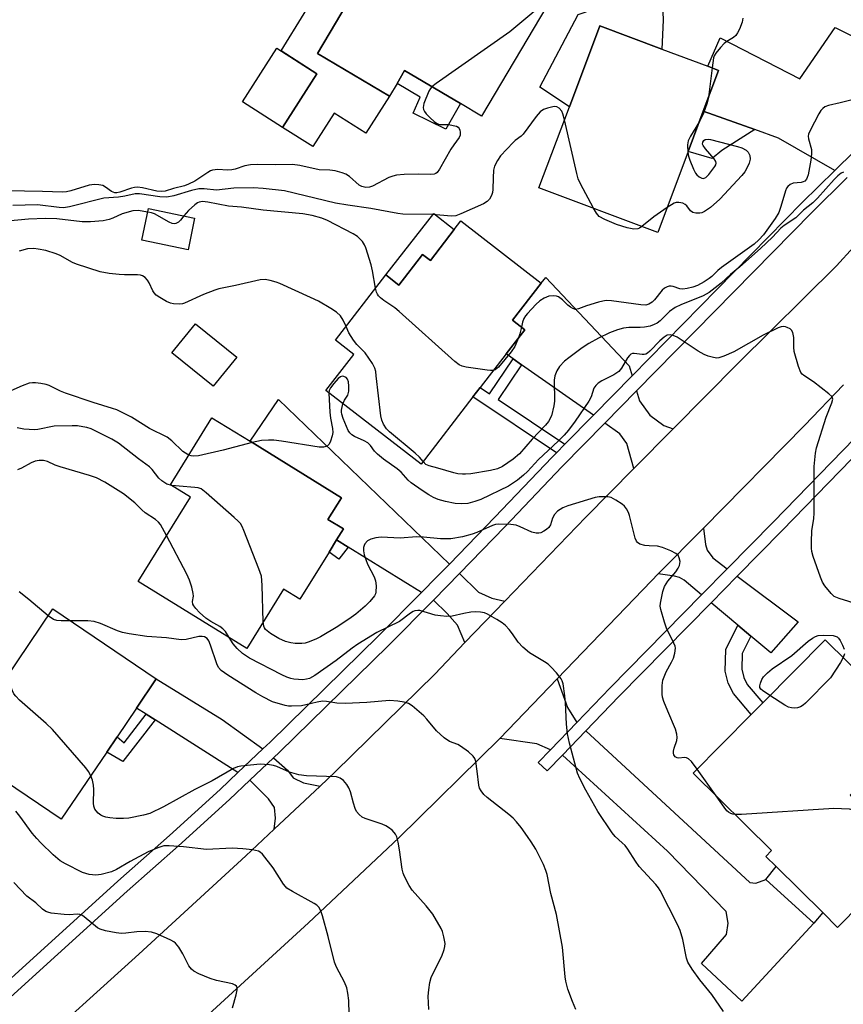
# Model space of a CAD drawing. Units: inches. Extents: x 1285762 to 1291762, y 509451 to 513451.
# Drawn here: x 1288147 to 1288367, y 510305 to 510568 of the extents above; entities that cross this region are included whole.
import ezdxf

# ---------------------------------------------------------------- set-up
doc = ezdxf.new("R2010")
doc.units = ezdxf.units.IN
doc.header["$MEASUREMENT"] = 0
for name, color, linetype in [('BLDG-Footprint', 5, 'Continuous'), ('CULTRL-Pad', 6, 'Continuous'), ('TRANS-Driveway', 251, 'Continuous'), ('TRANS-Non Street Sidewalk', 7, 'Continuous'), ('TRANS-Road', 130, 'Continuous'), ('TRANS-Street Sidewalk', 7, 'Continuous'), ('Undefined', 1, 'Continuous')]:
    doc.layers.add(name, color=color, linetype=linetype)

msp = doc.modelspace()

# ---------------------------------------------------------------- linework, layer by layer
at = {"layer": 'BLDG-Footprint'}
for points, elevation in [([(1288288.21, 510571.61), (1288270.77, 510542.18), (1288265.14, 510545.52), (1288250.22, 510554.36), (1288248.18, 510550.92), (1288246.15, 510547.48), (1288226.89, 510558.89), (1288236.56, 510575.22), (1288248.4, 510595.2), (1288270.18, 510582.29)], 293.19), ([(1288326.04, 510532.75), (1288317.91, 510511.1), (1288286.13, 510523.03), (1288294.25, 510544.68), (1288302.39, 510566.33), (1288318.97, 510560.11), (1288331.24, 510555.5), (1288334.17, 510554.4), (1288330.07, 510543.48)], 290.77), ([(1288226.74, 510553.5), (1288217.59, 510539.17), (1288206.87, 510546.01), (1288216.01, 510560.34)], 293.68), ([(1288194.08, 510514.94), (1288192.34, 510506.49), (1288179.98, 510509.04), (1288181.72, 510517.49)], 296), ([(1288265.25, 510514.17), (1288286.74, 510497.58), (1288279.03, 510487.65), (1288282.34, 510485.1), (1288277.35, 510478.62), (1288270.4, 510469.63), (1288268.48, 510467.13), (1288254.61, 510449.17), (1288229.14, 510468.82), (1288236.62, 510478.5), (1288231.7, 510482.3), (1288245.16, 510499.73), (1288248.67, 510497.02), (1288254.99, 510505.2), (1288257.09, 510503.59), (1288263.5, 510511.89)], 287.64), ([(1288205.33, 510477.73), (1288199.07, 510469.99), (1288188.02, 510478.92), (1288194.28, 510486.67)], 285.79), ([(1288230.01, 510425.63), (1288222.22, 510413.03), (1288217.83, 510415.74), (1288208.04, 510399.91), (1288179.02, 510417.83), (1288192.95, 510440.38), (1288187.64, 510443.66), (1288198.7, 510461.58), (1288208.9, 510455.28), (1288233.31, 510440.2), (1288229.71, 510434.38), (1288233.84, 510431.83), (1288232.02, 510428.89)], 281.98), ([(1288170.56, 510372.16), (1288158.43, 510354.23), (1288130.81, 510372.92), (1288156.2, 510410.46), (1288183.83, 510391.78), (1288178.55, 510383.98), (1288173.36, 510376.3)], 276.57), ([(1288385.28, 510344.9), (1288365.96, 510325.35), (1288361.99, 510329.28), (1288349.5, 510341.62), (1288346.77, 510344.32), (1288348.3, 510345.87), (1288327.37, 510366.56), (1288342.86, 510382.23), (1288345.96, 510385.37), (1288362.64, 510402.24), (1288386.77, 510378.38), (1288369.29, 510360.7), (1288375.02, 510355.04)], 282.99)]:
    msp.add_lwpolyline(points, close=True, dxfattribs=dict(at, elevation=elevation))
at = {"layer": 'CULTRL-Pad'}
for points in [[(1288319.37, 510567.85), (1288318.97, 510560.11), (1288302.39, 510566.33), (1288294.25, 510544.68), (1288286.35, 510549.92), (1288296.61, 510569.37), (1288300.5, 510570.7), (1288304.22, 510572.84), (1288307.15, 510577.89), (1288307.25, 510579.87), (1288307.1, 510584.3), (1288305.3, 510586.03), (1288310.05, 510593.23), (1288316.62, 510588.49), (1288316.31, 510582.25), (1288317.91, 510578.35), (1288319.06, 510574.64)], [(1288246.15, 510547.48), (1288239.83, 510537.59), (1288231.37, 510542.99), (1288225.65, 510534.03), (1288217.59, 510539.17), (1288226.74, 510553.51), (1288217.17, 510559.61), (1288229.47, 510579.68), (1288236.56, 510575.21), (1288226.89, 510558.89)], [(1288265.14, 510545.52), (1288261.23, 510538.67), (1288252.49, 510543), (1288254.4, 510547.29), (1288248.18, 510550.92), (1288250.22, 510554.36)], [(1288263.5, 510511.89), (1288257.09, 510503.59), (1288254.99, 510505.2), (1288248.67, 510497.02), (1288245.16, 510499.73), (1288258.01, 510516.16)], [(1288361.99, 510329.28), (1288359.57, 510326.49), (1288346.82, 510338.13), (1288349.5, 510341.63)]]:
    msp.add_lwpolyline(points, close=True, dxfattribs=at)
at = {"layer": 'TRANS-Driveway'}
for points in [[(1288391.01, 510552.98), (1288365.25, 510527.64), (1288350.14, 510536.34), (1288343.86, 510538.58), (1288330.07, 510543.48), (1288334.17, 510554.4), (1288331.24, 510555.5), (1288334.6, 510563.12), (1288355.86, 510552.16), (1288365.36, 510565.85)], [(1288311.03, 510472.79), (1288300.68, 510462.26), (1288281.49, 510475.71), (1288279.23, 510477.3), (1288277.35, 510478.62), (1288282.35, 510485.1), (1288279.04, 510487.65), (1288286.74, 510497.58), (1288287.96, 510499.08), (1288310.24, 510475.43)], [(1288322.02, 510458.64), (1288311.45, 510447.96), (1288309.59, 510454.66), (1288307.79, 510457.27), (1288303.73, 510460.12), (1288312.23, 510468.76), (1288313.03, 510466.06), (1288315.73, 510462.28), (1288319.48, 510459.53)], [(1288262.21, 510422.46), (1288258.86, 510419.01), (1288254.7, 510414.82), (1288235.14, 510426.95), (1288232.02, 510428.89), (1288233.84, 510431.83), (1288229.71, 510434.38), (1288233.31, 510440.2), (1288208.9, 510455.28), (1288216.49, 510466.48)], [(1288336.47, 510421.18), (1288329.61, 510414.21), (1288324.91, 510418.15), (1288323.67, 510418.9), (1288322.35, 510419.24), (1288318.03, 510419.8), (1288330.08, 510432.03), (1288330.62, 510427.68), (1288331.13, 510426.2), (1288332.59, 510424.09)], [(1288277.02, 510412.57), (1288266.34, 510401.46), (1288264.37, 510406.15), (1288261.56, 510409.25), (1288257.9, 510412.83), (1288261.47, 510416.45), (1288264.85, 510419.91), (1288269.97, 510414.98), (1288273.53, 510413.35)], [(1288342.75, 510403.21), (1288339.27, 510406.11), (1288332.13, 510412.09), (1288339.12, 510419.2), (1288355.41, 510406.99), (1288348.1, 510398.72)], [(1288212.34, 510373.03), (1288205.66, 510366.73), (1288183.49, 510380.83), (1288181.16, 510382.32), (1288178.55, 510383.98), (1288183.83, 510391.78), (1288201.42, 510380.94)], [(1288296.26, 510380.13), (1288289.2, 510372.81), (1288285.56, 510374.39), (1288275.69, 510375.84), (1288290.99, 510391.76), (1288293.75, 510384.11)], [(1288292.41, 510371.41), (1288298.67, 510377.9), (1288342.54, 510337.35), (1288344.13, 510337.13), (1288346.82, 510338.13), (1288359.57, 510326.49), (1288340.36, 510305.6), (1288329.54, 510315.66), (1288336.3, 510323.41), (1288336.69, 510326.49), (1288336.16, 510329.58), (1288320.51, 510345.68)], [(1288227.66, 510363.13), (1288215.35, 510351.56), (1288215.73, 510354.49), (1288215.43, 510357.39), (1288213.81, 510359.74), (1288208.86, 510364.7), (1288215.14, 510370.62), (1288218.91, 510367.38), (1288220.42, 510365.29), (1288223.14, 510363.96)]]:
    msp.add_lwpolyline(points, close=True, dxfattribs=at)
at = {"layer": 'TRANS-Non Street Sidewalk'}
for points in [[(1288343.86, 510538.58), (1288335.05, 510532.97), (1288332.46, 510530.84), (1288326.04, 510532.75), (1288330.07, 510543.48)], [(1288281.49, 510475.71), (1288275.24, 510466.4), (1288293.06, 510454.51), (1288290.82, 510452.23), (1288268.48, 510467.13), (1288270.4, 510469.63), (1288272.94, 510467.93), (1288279.23, 510477.3)], [(1288235.14, 510426.95), (1288232.63, 510423.73), (1288230.01, 510425.63), (1288232.02, 510428.89)], [(1288342.75, 510403.21), (1288340.47, 510398.53), (1288340.33, 510394.35), (1288340.89, 510392.13), (1288341.81, 510390.27), (1288345.96, 510385.37), (1288342.86, 510382.23), (1288338.11, 510387.84), (1288336.75, 510390.6), (1288335.91, 510393.87), (1288336.11, 510399.61), (1288339.27, 510406.11)], [(1288183.49, 510380.83), (1288174.88, 510369.64), (1288170.56, 510372.16), (1288173.36, 510376.3), (1288175.25, 510374.64), (1288181.16, 510382.32)]]:
    msp.add_lwpolyline(points, close=True, dxfattribs=at)
at = {"layer": 'TRANS-Road'}
for points in [[(1288148.21, 510290.19), (1288179.18, 510318.16), (1288207.8, 510344.46), (1288215.35, 510351.56), (1288227.66, 510363.13), (1288231.66, 510366.89), (1288258.26, 510393.05), (1288266.34, 510401.46), (1288277.02, 510412.57), (1288298.66, 510435.03), (1288311.45, 510447.96), (1288322.02, 510458.64), (1288339.39, 510476.19), (1288365.64, 510502.15), (1288374.77, 510512.13)], [(1288367.51, 510470.32), (1288357.1, 510459.46), (1288330.08, 510432.03), (1288318.03, 510419.8), (1288316.2, 510417.95), (1288290.99, 510391.76), (1288275.69, 510375.84), (1288248.63, 510349.24), (1288224.48, 510326.52), (1288195.67, 510300.05)]]:
    msp.add_lwpolyline(points, dxfattribs=at)
at = {"layer": 'TRANS-Street Sidewalk'}
for points in [[(1288117.39, 510286.73), (1288173.57, 510337.71), (1288187.33, 510349.86), (1288200.88, 510362.23), (1288205.66, 510366.73), (1288212.34, 510373.03), (1288214.24, 510374.82), (1288243.2, 510403.24), (1288254.7, 510414.82), (1288258.86, 510419.01), (1288262.21, 510422.46), (1288274.35, 510434.95), (1288289.67, 510451.06), (1288290.82, 510452.23), (1288293.06, 510454.51), (1288300.68, 510462.26), (1288311.03, 510472.79), (1288356.53, 510519.06), (1288365.25, 510527.64), (1288391.01, 510552.98), (1288397.97, 510559.82), (1288348.97, 510582.03)], [(1288368.55, 510525.74), (1288359.12, 510516.47), (1288312.23, 510468.76), (1288303.73, 510460.12), (1288292.31, 510448.5), (1288276.99, 510432.41), (1288264.85, 510419.91), (1288261.47, 510416.45), (1288257.9, 510412.83), (1288245.8, 510400.64), (1288216.78, 510372.17), (1288215.14, 510370.62), (1288208.86, 510364.7), (1288203.38, 510359.54), (1288189.78, 510347.13), (1288176.02, 510334.98), (1288119.38, 510283.58)], [(1288382.04, 510463.21), (1288351.19, 510431.46), (1288339.12, 510419.2), (1288332.13, 510412.09), (1288307.52, 510387.08), (1288298.67, 510377.9), (1288292.41, 510371.41), (1288288.31, 510367.16), (1288285.94, 510369.43), (1288289.2, 510372.81), (1288296.26, 510380.13), (1288305.17, 510389.37), (1288329.61, 510414.21), (1288336.47, 510421.18), (1288348.84, 510433.75), (1288379.74, 510465.55)]]:
    msp.add_lwpolyline(points, dxfattribs=at)
at = {"layer": 'Undefined'}
for p, q in [((1288332.4, 510555.07, 290), (1288331.48, 510547.26, 290)), ((1288333.49, 510360.51, 282), (1288328.43, 510367.63, 282))]:
    msp.add_line(p, q, dxfattribs=at)
for points, elevation in [([(1288287.14, 510572.24), (1288284.19, 510569.63), (1288278.37, 510564.75), (1288258.65, 510550.9), (1288257.53, 510550.03)], 292), ([(1288340.61, 510568.38), (1288340.42, 510567.31), (1288339.72, 510565.46), (1288339.24, 510564.45), (1288338.78, 510563.78), (1288338.13, 510563.22), (1288336.38, 510562.1), (1288335.68, 510561.56), (1288334.67, 510560.54), (1288333.38, 510559), (1288332.96, 510558.29), (1288332.78, 510557.76), (1288332.4, 510555.07)], 290), ([(1288257.53, 510550.03), (1288257.09, 510549.57), (1288256.67, 510548.87), (1288255.38, 510545.6), (1288255.2, 510544.48), (1288255.28, 510543.95), (1288255.5, 510543.46), (1288256, 510542.8), (1288257.02, 510541.77), (1288258.09, 510540.79), (1288258.75, 510540.28), (1288259.23, 510540.05), (1288259.71, 510539.94), (1288262.06, 510539.91), (1288263.23, 510539.72), (1288264.04, 510539.48), (1288264.5, 510539.24), (1288264.83, 510538.88), (1288265.01, 510538.41), (1288265.1, 510537.88), (1288265.03, 510537.07), (1288264.77, 510536.5), (1288263.34, 510534.51), (1288262.58, 510533.32), (1288259.57, 510527.97), (1288258.9, 510527.08), (1288258.59, 510526.86), (1288258.1, 510526.69), (1288257, 510526.61), (1288253.97, 510526.68), (1288250.07, 510526.62), (1288248.04, 510526.45), (1288247.04, 510526.17), (1288246.02, 510525.75), (1288241.6, 510523.44), (1288240.82, 510523.18), (1288239.81, 510523.11), (1288238.76, 510523.36), (1288238.04, 510523.76), (1288235.45, 510526.01), (1288234.53, 510526.65), (1288233.51, 510527.05), (1288231.61, 510527.52), (1288230.22, 510527.72), (1288227.36, 510527.87), (1288222.16, 510528.96), (1288220.23, 510529.23), (1288215.67, 510529.16), (1288210.75, 510529.27), (1288208.98, 510529.13), (1288207.51, 510528.91), (1288204.89, 510528.04), (1288204.05, 510527.86), (1288202.88, 510527.78), (1288200.3, 510527.94), (1288198.88, 510527.72), (1288198.34, 510527.52), (1288197.57, 510527.09), (1288194.11, 510524.78), (1288192.42, 510523.96), (1288191.38, 510523.59), (1288188.39, 510522.87), (1288186.24, 510522.16), (1288185.31, 510522.01), (1288183.99, 510522.11), (1288180.12, 510523.05), (1288178.76, 510523.18), (1288177.99, 510523.11), (1288177.17, 510522.92), (1288174.12, 510521.87), (1288173.31, 510521.72), (1288172.78, 510521.72), (1288172.29, 510521.82), (1288171.84, 510522.01), (1288170.25, 510523.2), (1288169.51, 510523.6), (1288168.43, 510523.83), (1288167.3, 510523.91), (1288165.91, 510523.76), (1288160.94, 510522.24), (1288159.82, 510521.98), (1288158.77, 510521.88), (1288153.38, 510522.06), (1288143.77, 510522.18)], 292), ([(1288331.48, 510547.26), (1288331.08, 510545.76), (1288330.08, 510542.95), (1288329.61, 510541.81), (1288329.03, 510540.73)], 290), ([(1288292.94, 510541.19), (1288292.55, 510542.76), (1288292.22, 510543.55), (1288291.53, 510544.35), (1288290.87, 510544.7), (1288290.35, 510544.75), (1288289.81, 510544.69), (1288288.4, 510544.34), (1288287.32, 510543.92), (1288286.45, 510543.3), (1288285.35, 510542.1), (1288281.93, 510537.4), (1288281.33, 510536.81), (1288279.78, 510535.67), (1288279.19, 510535.15), (1288275.86, 510531.54), (1288275.01, 510530.37), (1288274.28, 510528.81), (1288274, 510527.71), (1288273.85, 510525.7), (1288273.83, 510522.55), (1288273.75, 510521.73), (1288273.48, 510520.94), (1288272.87, 510519.97), (1288272.28, 510519.35), (1288271.29, 510518.74), (1288265.27, 510516.04), (1288263.89, 510515.54), (1288262.65, 510515.42), (1288257.65, 510515.86), (1288249.75, 510516.02), (1288248.39, 510516.12), (1288241.2, 510517.52), (1288235.06, 510518.39), (1288231.75, 510518.95), (1288218.11, 510522.19), (1288212.44, 510522.85), (1288209.81, 510523.04), (1288204.52, 510522.96), (1288199.92, 510522.37), (1288196.59, 510522.79), (1288195.18, 510522.79), (1288193.22, 510522.34), (1288188.5, 510520.84), (1288186.65, 510520.54), (1288184.73, 510520.58), (1288179.34, 510521.4), (1288178.15, 510521.43), (1288175.42, 510520.82), (1288173.71, 510520.52), (1288169.8, 510520.27), (1288160.61, 510517.96), (1288158.99, 510517.69), (1288157.84, 510517.75), (1288152.08, 510518.47), (1288145.49, 510518.33)], 290), ([(1288369.48, 510546.45), (1288366.69, 510545.73), (1288363.55, 510545.04), (1288362.59, 510544.68), (1288362, 510544.27), (1288361.51, 510543.71), (1288360.93, 510542.78), (1288358.59, 510538.38), (1288358.17, 510537.34), (1288358.08, 510536.84), (1288358.15, 510536.08), (1288358.96, 510533.3), (1288359.02, 510532.15), (1288358.82, 510530.39), (1288358.07, 510526.49), (1288357.87, 510525.75), (1288357.68, 510525.32), (1288357.22, 510524.81), (1288356.77, 510524.59), (1288356.26, 510524.47), (1288354.11, 510524.26), (1288353.33, 510523.92), (1288352.66, 510523.4), (1288352.33, 510522.97), (1288352, 510522.21), (1288350.83, 510518.01), (1288350.26, 510516.47), (1288349.25, 510514.79), (1288346.18, 510510.46), (1288344.9, 510509.08), (1288343.69, 510507.93), (1288334.91, 510501.69), (1288333.95, 510500.89), (1288332.33, 510499.32), (1288331.67, 510498.77), (1288330.25, 510497.88), (1288328.51, 510496.95), (1288327.29, 510496.49), (1288325.72, 510496.07), (1288324.61, 510495.97), (1288323.76, 510496.06), (1288322.02, 510496.69), (1288321.48, 510496.78), (1288320.94, 510496.75), (1288320.44, 510496.59), (1288319.72, 510496.18), (1288319.07, 510495.65), (1288317, 510493.1), (1288316.39, 510492.49), (1288315.49, 510491.9), (1288314.73, 510491.67), (1288313.34, 510491.71), (1288305.52, 510492.81), (1288304.05, 510492.89), (1288303.18, 510492.75), (1288302.03, 510492.44), (1288298.87, 510491.46), (1288296.69, 510490.67), (1288295.92, 510490.54), (1288295.21, 510490.73), (1288294.53, 510491.13), (1288293.87, 510491.66), (1288292.4, 510493.11), (1288291.31, 510493.85), (1288290.84, 510494.05), (1288290.07, 510494.18), (1288288.76, 510494.08), (1288287.51, 510493.54), (1288286.36, 510492.8), (1288285.29, 510491.8), (1288283.07, 510489.45), (1288282.52, 510488.79), (1288282.08, 510488.09), (1288281.73, 510487.13), (1288281.42, 510485.82)], 288), ([(1288300.72, 510517.55), (1288297.19, 510524.08), (1288296.6, 510525.43), (1288296.21, 510526.85), (1288292.94, 510541.19)], 290), ([(1288329.03, 510540.73), (1288326.67, 510536.82), (1288326.04, 510535.55), (1288325.85, 510534.48), (1288325.92, 510532.45)], 290), ([(1288325.92, 510532.45), (1288326.11, 510531.44), (1288326.47, 510530.39), (1288327.44, 510528), (1288327.97, 510526.96), (1288328.3, 510526.5), (1288328.92, 510525.98), (1288329.63, 510525.64), (1288330.09, 510525.54), (1288330.31, 510525.56), (1288330.75, 510525.76), (1288331.54, 510526.56), (1288333.17, 510528.71), (1288333.42, 510529.18), (1288333.52, 510529.65), (1288333.4, 510530.1), (1288332.97, 510530.77), (1288330.64, 510533.44), (1288330.03, 510534.31), (1288329.88, 510534.69), (1288329.9, 510535.19), (1288330.23, 510535.71), (1288330.57, 510535.94), (1288331.32, 510536.06), (1288332.03, 510535.95), (1288339.21, 510534.08), (1288340.32, 510533.7), (1288341.51, 510533.06), (1288342.08, 510532.54), (1288342.48, 510531.64), (1288342.58, 510530.64), (1288342.29, 510529.57), (1288341.7, 510528.27), (1288341.13, 510527.28), (1288340.39, 510526.35), (1288334.51, 510520.02), (1288331.96, 510517.79), (1288330.36, 510516.65), (1288329.63, 510516.32), (1288329.11, 510516.22), (1288328.05, 510516.25), (1288327.3, 510516.44), (1288326.68, 510516.9), (1288325.63, 510518.19), (1288325.24, 510518.56), (1288324.56, 510518.91), (1288323.56, 510519.13), (1288322.81, 510519.11), (1288322.29, 510518.94), (1288320.41, 510517.77)], 290), ([(1288367.5, 510527.19), (1288366.89, 510526.94), (1288366.04, 510526.27), (1288365.05, 510525.27), (1288360.55, 510520.23), (1288359.37, 510519.02), (1288356.89, 510517.08), (1288354.8, 510515.03), (1288351.71, 510512.95), (1288350.81, 510512.25), (1288348.6, 510509.87), (1288345.33, 510506.79), (1288339.8, 510501.91), (1288337.31, 510499.81), (1288334.85, 510497.57), (1288331.62, 510495.05), (1288330.02, 510494.16), (1288324.07, 510491.75), (1288322.5, 510490.99), (1288321, 510489.92), (1288318.54, 510487.46), (1288317.73, 510486.86), (1288316.95, 510486.46), (1288315.85, 510486.08), (1288314.38, 510485.82), (1288313.21, 510485.73), (1288310.12, 510485.73), (1288308.74, 510485.51), (1288307.1, 510485.1), (1288304.96, 510484.22), (1288302.05, 510482.84), (1288299.42, 510481.42), (1288297.68, 510480.27), (1288294.09, 510477.59), (1288292.99, 510476.66), (1288291.66, 510475.3), (1288290.92, 510474.11), (1288290.41, 510472.76), (1288290.21, 510471.62), (1288290.24, 510465.97), (1288290.12, 510464.71), (1288289.44, 510462.11), (1288288.67, 510460.58), (1288287.85, 510459.56), (1288284.35, 510455.81), (1288280.9, 510451.88), (1288279.25, 510450.53), (1288276.38, 510448.56), (1288275, 510447.93), (1288273.13, 510447.44), (1288267.93, 510446.6), (1288266.52, 510446.44), (1288265.65, 510446.44), (1288264.48, 510446.57), (1288263.33, 510446.83), (1288259.13, 510448.13), (1288256.77, 510448.69), (1288255.9, 510449.1), (1288255.14, 510449.85)], 286), ([(1288242.46, 510496.24), (1288241.66, 510500.83), (1288241.29, 510502.48), (1288239.83, 510507.02), (1288239.49, 510507.8), (1288238.93, 510508.69), (1288237.59, 510510), (1288236.49, 510510.76), (1288229.57, 510514.26), (1288228.07, 510514.9), (1288225.47, 510515.64), (1288223, 510516.05), (1288212.42, 510517.04), (1288206.58, 510517.87), (1288203.14, 510518.12), (1288197.62, 510519.16), (1288196.18, 510519.33), (1288195.3, 510519.2), (1288194.81, 510518.97), (1288194.12, 510518.51), (1288192.41, 510517), (1288191.2, 510515.54)], 288), ([(1288320.41, 510517.77), (1288316.86, 510515.28), (1288313.65, 510512.7)], 290), ([(1288181.53, 510516.54), (1288178.94, 510516.93), (1288177.52, 510516.83), (1288174.67, 510516.07), (1288172.19, 510514.89), (1288171.19, 510514.54), (1288169.62, 510514.23), (1288166.24, 510513.92), (1288163.98, 510513.92), (1288157.23, 510514.72), (1288154.21, 510514.85), (1288149.63, 510514.63), (1288143.92, 510514.12)], 288), ([(1288191.2, 510515.54), (1288190.26, 510514.34), (1288189.74, 510513.81), (1288189.07, 510513.47), (1288188.56, 510513.41), (1288188.06, 510513.51), (1288187.3, 510513.84), (1288183.35, 510516.04), (1288182.55, 510516.31), (1288181.53, 510516.54)], 288), ([(1288313.65, 510512.7), (1288313.02, 510512.28), (1288312.52, 510512.05), (1288311.45, 510511.94), (1288309.72, 510512.29), (1288306.86, 510513.22), (1288303.71, 510514.58), (1288302.24, 510515.4), (1288301.49, 510516.24), (1288300.72, 510517.55)], 290), ([(1288234.55, 510485.99), (1288233.8, 510487.66), (1288233.04, 510488.84), (1288231.98, 510489.81), (1288230.53, 510490.81), (1288227.19, 510492.71), (1288225.08, 510493.75), (1288216.89, 510497.43), (1288215.89, 510497.82), (1288214.29, 510498.27), (1288212.94, 510498.49), (1288211.59, 510498.39), (1288204.99, 510496.9), (1288200.55, 510496.04), (1288199.44, 510495.69), (1288196.43, 510494.51), (1288191.39, 510492.2), (1288190.84, 510492.04), (1288190.04, 510491.94), (1288188.41, 510492.01), (1288187.61, 510492.2), (1288186.56, 510492.68), (1288184.77, 510493.67), (1288183.83, 510494.33), (1288183.25, 510494.97), (1288182.93, 510495.45), (1288181.91, 510497.63), (1288181.5, 510498.36), (1288180.85, 510499.09), (1288180.16, 510499.51), (1288179.64, 510499.69), (1288178.81, 510499.8), (1288175.35, 510499.74), (1288173.94, 510499.81), (1288171.19, 510500.13), (1288168.86, 510500.58), (1288162.52, 510502.61), (1288161.46, 510503.1), (1288158.09, 510504.96), (1288157.02, 510505.42), (1288154.27, 510506.25), (1288152.25, 510506.66), (1288151.1, 510506.79), (1288149.4, 510506.68), (1288147.14, 510506.05)], 286), ([(1288273.92, 510474.19), (1288273.14, 510474.15), (1288272.28, 510474.24), (1288266.69, 510475.05), (1288265.56, 510475.32), (1288264.8, 510475.72), (1288263.66, 510476.64), (1288248.74, 510490), (1288247.57, 510490.92), (1288244.63, 510492.87), (1288243.72, 510493.59), (1288243.2, 510494.19), (1288242.93, 510494.64), (1288242.73, 510495.16), (1288242.46, 510496.24)], 288), ([(1288371.51, 510411.68), (1288366.37, 510413.23), (1288365.05, 510413.82), (1288364.22, 510414.59), (1288362.59, 510416.66), (1288361.95, 510417.64), (1288361.36, 510418.98), (1288359.47, 510424.46), (1288359.09, 510425.83), (1288358.98, 510426.68), (1288358.97, 510428.43), (1288359.1, 510431.35), (1288359.57, 510434.61), (1288359.7, 510436.1), (1288359.7, 510448.57), (1288360.06, 510452.1), (1288360.33, 510453.52), (1288362.91, 510461.7), (1288364.46, 510465.54), (1288364.65, 510466.54), (1288364.61, 510466.77), (1288364.4, 510467.2), (1288363.65, 510467.97), (1288359.53, 510471.19), (1288356.9, 510472.87), (1288356.48, 510473.22), (1288356.14, 510473.65), (1288355.49, 510475.26), (1288354.34, 510479.28), (1288354.24, 510480.41), (1288354.23, 510482.98), (1288354.04, 510484.36), (1288353.67, 510485.01), (1288353.26, 510485.34), (1288352.52, 510485.71), (1288352, 510485.88), (1288351.47, 510485.95), (1288350.92, 510485.87), (1288350.1, 510485.58), (1288346.08, 510483.62), (1288338.21, 510479.15), (1288335.56, 510477.99), (1288334.21, 510477.57), (1288333.65, 510477.53), (1288332.8, 510477.66), (1288331.36, 510478.06), (1288330.25, 510478.48), (1288328.73, 510479.37), (1288323.06, 510483.09), (1288322.03, 510483.59), (1288321.24, 510483.77), (1288320.44, 510483.65), (1288319.59, 510483.1), (1288318.48, 510482.11), (1288315.8, 510479.38), (1288315.16, 510478.84), (1288314.71, 510478.56), (1288314.23, 510478.43), (1288313.73, 510478.44), (1288311.62, 510478.75), (1288311.12, 510478.7), (1288310.68, 510478.52), (1288310.29, 510478.24), (1288309.78, 510477.62), (1288308.21, 510474.82), (1288307.5, 510473.96), (1288306.13, 510473.04), (1288302.95, 510471.46), (1288301.99, 510470.78), (1288301.35, 510470.2), (1288300.83, 510469.45), (1288300.06, 510467.15), (1288299.47, 510465.98), (1288295.79, 510460.66), (1288294.04, 510458.26), (1288292.89, 510456.94), (1288291.27, 510455.27), (1288286, 510450.42), (1288283.06, 510447.18), (1288282.03, 510446.18), (1288280.43, 510444.9), (1288277.96, 510443.28), (1288270.55, 510439.74), (1288268.96, 510439.16), (1288267.08, 510438.67), (1288265.41, 510438.58), (1288263.72, 510438.67), (1288261.14, 510439.2), (1288259.15, 510439.72), (1288257.95, 510440.24), (1288256.69, 510440.95), (1288254.92, 510442.08), (1288252, 510444.15), (1288251.15, 510444.91), (1288249.25, 510446.98), (1288248.23, 510447.95), (1288244.59, 510450.48), (1288242.97, 510451.79), (1288242.16, 510452.63), (1288241.12, 510454.14), (1288240.36, 510454.87), (1288239.44, 510455.43), (1288236.83, 510456.53), (1288236.14, 510456.98), (1288235.61, 510457.51), (1288235.16, 510458.2), (1288234.67, 510459.24), (1288233.78, 510461.4), (1288233.41, 510462.49), (1288233.32, 510463.04), (1288233.33, 510463.59), (1288233.71, 510465.3)], 284), ([(1288255.14, 510449.85), (1288254.2, 510451.03), (1288253.02, 510452.14), (1288246.15, 510457.76), (1288245.37, 510458.64), (1288244.58, 510459.87), (1288244.09, 510460.92), (1288243.83, 510462.07), (1288242.64, 510472.8), (1288242.48, 510473.97), (1288242.26, 510474.82), (1288241.6, 510476.07), (1288239.65, 510478.89), (1288237.41, 510481.15), (1288236.54, 510482.27), (1288235.3, 510484.27), (1288234.55, 510485.99)], 286), ([(1288281.42, 510485.82), (1288281.01, 510483.97), (1288280.68, 510482.94)], 288), ([(1288280.68, 510482.94), (1288279.64, 510480.61), (1288278.72, 510479.18), (1288275.28, 510475.1), (1288274.45, 510474.38), (1288273.92, 510474.19)], 288), ([(1288192.53, 510451.58), (1288191.64, 510452.07), (1288190.94, 510452.56), (1288188, 510455.41), (1288186.76, 510456.37), (1288182.05, 510458.72), (1288177.19, 510461.68), (1288174.86, 510462.9), (1288173.27, 510463.64), (1288172.1, 510464.07), (1288166.97, 510465.62), (1288159.53, 510468.13), (1288158.22, 510468.66), (1288155.15, 510470.16), (1288154.36, 510470.45), (1288152.97, 510470.73), (1288151.54, 510470.88), (1288150.69, 510470.91), (1288149.86, 510470.81), (1288147.98, 510470.12), (1288141.66, 510467.3)], 284), ([(1288233.71, 510465.3), (1288234.11, 510466.25), (1288235.03, 510467.64), (1288235.28, 510468.63), (1288235.31, 510470.05), (1288235.2, 510471.17), (1288234.97, 510471.85), (1288234.56, 510472.34), (1288233.95, 510472.62), (1288233.52, 510472.66), (1288233.08, 510472.54), (1288232.44, 510472.06), (1288231.26, 510470.75), (1288230.4, 510469.58), (1288230.07, 510468.82), (1288229.99, 510468.17)], 284), ([(1288229.99, 510468.17), (1288230.2, 510463.1), (1288230.41, 510461.46), (1288230.94, 510458.7), (1288231.02, 510457.59), (1288230.87, 510456.72), (1288230.41, 510455.31), (1288230.04, 510454.54), (1288229.5, 510453.98), (1288228.55, 510453.67), (1288227.41, 510453.67), (1288217.31, 510455.32), (1288215.24, 510455.59), (1288213.86, 510455.6), (1288211.92, 510455.47), (1288209.43, 510454.95)], 284), ([(1288187.97, 510443.45), (1288186.67, 510443.82), (1288185.34, 510444.7), (1288184.54, 510445.44), (1288182.7, 510447.72), (1288182.02, 510448.42), (1288179.05, 510450.58), (1288173.69, 510454.75), (1288171.94, 510455.83), (1288166.39, 510458.56), (1288165.27, 510458.96), (1288164.17, 510459.18), (1288162.78, 510459.36), (1288161.29, 510459.39), (1288156.49, 510459.28), (1288152.11, 510458.42), (1288151.29, 510458.36), (1288149.83, 510458.41), (1288148.38, 510458.54), (1288146.65, 510458.86)], 282), ([(1288209.43, 510454.95), (1288201.72, 510452.93), (1288195.12, 510451.41), (1288193.7, 510451.26), (1288193.13, 510451.36), (1288192.53, 510451.58)], 284), ([(1288186.58, 510430.08), (1288184.96, 510433.04), (1288184.43, 510433.68), (1288183.63, 510434.41), (1288180.87, 510436.17), (1288180, 510436.91), (1288178.09, 510438.79), (1288175.06, 510441.2), (1288170.09, 510444.31), (1288167.84, 510445.49), (1288165.98, 510446.17), (1288158.09, 510448.44), (1288156.78, 510448.93), (1288154.71, 510449.89), (1288153.67, 510450.12), (1288152.54, 510450.12), (1288151.43, 510449.94), (1288150.37, 510449.5), (1288147.81, 510448.1), (1288146.76, 510447.62)], 280), ([(1288212.44, 510407.02), (1288212.13, 510416.84), (1288211.92, 510419.18), (1288211.26, 510421.15), (1288207.21, 510431.42), (1288206.74, 510432.5), (1288206.31, 510433.27), (1288205.74, 510433.93), (1288204.64, 510434.94), (1288197.2, 510441.46), (1288195.8, 510442.52), (1288195, 510442.81), (1288194.14, 510442.95), (1288189.96, 510443.24), (1288187.97, 510443.45)], 282), ([(1288328.43, 510367.63), (1288326.93, 510369.68), (1288326.08, 510370.42), (1288325.58, 510370.65), (1288325.05, 510370.75), (1288323.56, 510370.6), (1288323.1, 510370.62), (1288322.57, 510370.9), (1288322.21, 510371.42), (1288322.1, 510371.89), (1288322.12, 510372.41), (1288322.29, 510373.2), (1288322.96, 510375.25), (1288323.06, 510376.12), (1288323.02, 510376.99), (1288322.61, 510378.34), (1288320.56, 510383.1), (1288319.51, 510385.76), (1288319.17, 510386.84), (1288319.04, 510387.68), (1288319.03, 510390), (1288319.27, 510391.44), (1288320.13, 510393.64), (1288321.6, 510396.27), (1288322.1, 510397.31), (1288322.46, 510398.61), (1288322.59, 510399.93), (1288322.51, 510400.47), (1288322.22, 510401.28), (1288320.25, 510405.3), (1288319.66, 510406.95), (1288318.67, 510410.32), (1288318.55, 510411.16), (1288318.59, 510412.02), (1288319.24, 510415.15), (1288319.73, 510416.47), (1288320.62, 510417.88), (1288322.72, 510420.4), (1288323.31, 510421.35), (1288323.67, 510422.1), (1288323.81, 510422.61), (1288323.84, 510423.13), (1288323.65, 510424.14), (1288323.31, 510424.81), (1288322.68, 510425.31), (1288321.36, 510425.95), (1288319.17, 510426.85), (1288317.78, 510427.22), (1288315.56, 510427.3), (1288314.44, 510427.44), (1288313.1, 510427.8), (1288312.45, 510428.19), (1288312.16, 510428.61), (1288311.86, 510429.38), (1288310.34, 510435.43), (1288310.03, 510436.23), (1288309.52, 510437.22), (1288309.03, 510437.89), (1288308.39, 510438.46), (1288306.67, 510439.57), (1288305.39, 510440.22), (1288304.56, 510440.41), (1288303.7, 510440.46), (1288302.25, 510440.41), (1288301.11, 510440.25), (1288293.85, 510437.99), (1288292.49, 510437.47), (1288291.04, 510436.56), (1288290.3, 510435.73), (1288289.77, 510434.75), (1288289.19, 510432.93), (1288288.78, 510432.27), (1288288.14, 510431.71), (1288287.4, 510431.23), (1288286.62, 510430.84), (1288286.09, 510430.68), (1288285.35, 510430.68), (1288284.25, 510430.97), (1288281.08, 510432.45), (1288280.07, 510432.83), (1288278.63, 510433.02), (1288275.39, 510433.09), (1288274.53, 510433), (1288273.72, 510432.75), (1288269.54, 510430.89), (1288268.27, 510430.42), (1288265.68, 510429.76), (1288262.61, 510429.24), (1288259.81, 510429.21), (1288255.29, 510429.67), (1288253.37, 510429.73), (1288248.98, 510429.41), (1288243.92, 510429.67), (1288242.53, 510429.5), (1288241.2, 510429.14), (1288240.3, 510428.63), (1288239.61, 510427.89), (1288239.37, 510427.43), (1288239.21, 510426.88), (1288239.18, 510426.03), (1288239.44, 510424.91), (1288240.3, 510422.41), (1288242.04, 510419.01), (1288242.47, 510417.94), (1288242.64, 510416.6), (1288242.55, 510414.97), (1288242.42, 510414.53), (1288242.13, 510413.95), (1288240.92, 510412.45), (1288239.65, 510411.22), (1288237.19, 510409.09), (1288235.88, 510408.14), (1288232.32, 510405.77), (1288227.69, 510402.97), (1288226.65, 510402.46), (1288224.73, 510401.69), (1288223.61, 510401.33), (1288222.74, 510401.21), (1288220.96, 510401.22), (1288219.78, 510401.36), (1288218.4, 510401.77), (1288216.55, 510402.57), (1288214.34, 510403.93), (1288213.03, 510404.96), (1288212.72, 510405.39), (1288212.54, 510405.88), (1288212.44, 510407.02)], 282), ([(1288203.31, 510402.83), (1288202.31, 510404.39), (1288201.64, 510405.12), (1288200.82, 510405.73), (1288198.44, 510407.09), (1288197.1, 510408), (1288195.37, 510409.55), (1288194.36, 510410.62), (1288193.84, 510411.3), (1288193.62, 510411.76), (1288193.5, 510412.45), (1288193.75, 510413.83), (1288193.71, 510414.62), (1288193.33, 510416.24), (1288192.73, 510418.13), (1288192, 510419.72), (1288186.58, 510430.08)], 280), ([(1288154.96, 510408.62), (1288149.79, 510413), (1288147.16, 510415.06)], 278), ([(1288335.47, 510302.86), (1288332.34, 510307.36), (1288329.12, 510311.28), (1288327.05, 510314.16), (1288325.94, 510316.06), (1288325.53, 510317.08), (1288324.62, 510322.09), (1288323.89, 510324.55), (1288323.15, 510326.14), (1288318.53, 510335.23), (1288318.08, 510335.93), (1288317.38, 510336.8), (1288312.92, 510341.61), (1288311.9, 510343.07), (1288309.86, 510346.28), (1288309.18, 510347.19), (1288308.4, 510347.97), (1288306.54, 510349.6), (1288305.7, 510350.57), (1288301.88, 510356.3), (1288298.66, 510362.01), (1288297.02, 510365.18), (1288296.47, 510366.52), (1288296.05, 510367.89), (1288294.31, 510374.54), (1288293.8, 510377.08), (1288293.46, 510379.65), (1288293.22, 510385.49), (1288293.07, 510387.25), (1288292.56, 510390.44), (1288292.31, 510391.25), (1288292.07, 510391.75), (1288290.81, 510393.35), (1288289.42, 510394.88), (1288288.57, 510395.68), (1288287.62, 510396.35), (1288283.6, 510398.75), (1288281.81, 510400.27), (1288280.59, 510401.54), (1288279.02, 510403.81), (1288278.12, 510404.93), (1288277.16, 510405.99), (1288276.31, 510406.74), (1288274.86, 510407.67), (1288272.35, 510409.08), (1288271.58, 510409.39), (1288270.52, 510409.61), (1288269.06, 510409.69), (1288267.92, 510409.61), (1288266, 510409.25), (1288262.91, 510408.54), (1288261.48, 510408.42), (1288259.77, 510408.58), (1288258.34, 510408.82), (1288254.26, 510410.01), (1288253.72, 510410.06), (1288252.97, 510409.93), (1288252.5, 510409.75), (1288251.79, 510409.31), (1288248.85, 510407.1), (1288242.79, 510404.17), (1288237.73, 510401.06), (1288236.18, 510399.99), (1288231.94, 510396.68), (1288226.22, 510392.64), (1288224.76, 510391.91), (1288224.02, 510391.7), (1288223, 510391.55), (1288221.81, 510391.58), (1288220.62, 510391.71), (1288219.77, 510391.89), (1288218.72, 510392.25), (1288217.43, 510392.82), (1288208.71, 510397.32), (1288206.9, 510398.53), (1288205.43, 510399.89), (1288204.34, 510401.16), (1288203.31, 510402.83)], 280), ([(1288160.91, 510407.28), (1288158.38, 510407.24), (1288157.27, 510407.33), (1288156.3, 510407.68), (1288154.96, 510408.62)], 278), ([(1288295.99, 510303.38), (1288295.08, 510305.53), (1288293.87, 510308.84), (1288293.34, 510310.99), (1288293.14, 510312.14), (1288292.43, 510320.04), (1288290.85, 510328.74), (1288289.29, 510334.37), (1288288.29, 510339.44), (1288288, 510340.56), (1288287.35, 510342.14), (1288285.28, 510346.21), (1288284.07, 510348.2), (1288283.09, 510349.66), (1288281.38, 510352.05), (1288280.13, 510353.57), (1288279.19, 510354.56), (1288278.11, 510355.5), (1288272.24, 510360.03), (1288271.41, 510360.88), (1288270.68, 510361.81), (1288270.27, 510362.56), (1288270.05, 510363.38), (1288269.61, 510367.13), (1288269.21, 510369.69), (1288268.97, 510370.48), (1288268.53, 510371.15), (1288267.26, 510372.28), (1288265.16, 510373.82), (1288264.43, 510374.2), (1288262.18, 510375.06), (1288260.8, 510376), (1288258.71, 510377.87), (1288256.13, 510381.03), (1288255.34, 510381.88), (1288252.19, 510384.53), (1288251.25, 510385.14), (1288250.11, 510385.58), (1288248.43, 510385.84), (1288246.15, 510385.98), (1288240.12, 510385.45), (1288234.32, 510385.18), (1288232.09, 510385.24), (1288229.31, 510385.72), (1288228.22, 510385.78), (1288226.84, 510385.58), (1288223.77, 510384.79), (1288222.62, 510384.59), (1288220, 510384.44), (1288219.13, 510384.49), (1288218.28, 510384.65), (1288214.93, 510385.67), (1288212.29, 510386.98), (1288210.46, 510388.04), (1288202.98, 510392.76), (1288201.21, 510394.02), (1288200.49, 510394.81), (1288199.97, 510395.81), (1288198.31, 510400.82), (1288197.88, 510401.89), (1288197.43, 510402.52), (1288196.67, 510403), (1288196.06, 510403.12), (1288195.23, 510403.07), (1288191.83, 510402.31), (1288190.43, 510402.17), (1288186.56, 510402.72), (1288181.31, 510403.06), (1288176.56, 510403.78), (1288174.81, 510404.14), (1288173.45, 510404.64), (1288168.92, 510406.57), (1288167.21, 510407.11), (1288165.51, 510407.28), (1288160.91, 510407.28)], 278), ([(1288347.87, 510387.3), (1288345.87, 510388.65), (1288345.48, 510389.01), (1288345.22, 510389.42), (1288345.18, 510389.87), (1288345.33, 510390.61), (1288345.74, 510391.62), (1288346.19, 510392.32), (1288347.19, 510393.34), (1288348.5, 510394.47), (1288353.73, 510398.05), (1288358.08, 510401.82), (1288359.27, 510402.68), (1288360.02, 510403.12), (1288360.81, 510403.39), (1288362.23, 510403.47), (1288364.82, 510403.32), (1288365.35, 510403.21), (1288365.82, 510403.01), (1288366.19, 510402.68), (1288366.65, 510402.03), (1288367.29, 510400.78), (1288367.69, 510399.75)], 284), ([(1288367.48, 510397.45), (1288366.74, 510396.18), (1288364.03, 510392.07), (1288357.4, 510385.31), (1288356.75, 510384.73), (1288356.05, 510384.27), (1288355.29, 510384.05), (1288354.49, 510383.97), (1288353.68, 510383.99), (1288352.88, 510384.18), (1288351.85, 510384.72), (1288347.87, 510387.3)], 284), ([(1288367.77, 510398.45), (1288367.48, 510397.45)], 284), ([(1288166.31, 510365.88), (1288165.69, 510367.05), (1288165.01, 510368), (1288156.06, 510378.25), (1288154.35, 510379.87), (1288147.27, 510386.1), (1288146.24, 510387.13), (1288145.77, 510387.8), (1288145.39, 510388.55), (1288143.9, 510392.27)], 276), ([(1288256.66, 510303.38), (1288256.55, 510306.93), (1288256.65, 510308.65), (1288256.95, 510310.58), (1288257.31, 510311.93), (1288257.9, 510313.24), (1288260.14, 510317.61), (1288260.81, 510319.45), (1288261, 510320.25), (1288261.04, 510321.07), (1288260.72, 510322.79), (1288260.32, 510324.21), (1288259.99, 510325.03), (1288257.72, 510328.86), (1288255.97, 510331.1), (1288252.21, 510335.33), (1288251.41, 510336.58), (1288250.17, 510338.97), (1288249.84, 510339.79), (1288249.58, 510340.91), (1288248.86, 510346.04), (1288248.48, 510348.08), (1288248.13, 510349.51), (1288247.79, 510350.29), (1288247.46, 510350.73), (1288246.84, 510351.31), (1288245.94, 510352.02), (1288245.21, 510352.48), (1288244.2, 510352.9), (1288239.66, 510354.44), (1288238.9, 510354.82), (1288238.07, 510355.51), (1288237.37, 510356.34), (1288236.98, 510357.09), (1288236.53, 510358.5), (1288235.71, 510361.57), (1288235.34, 510362.63), (1288234.76, 510363.55), (1288233.84, 510364.56), (1288233.01, 510365.22), (1288232.52, 510365.43), (1288231.96, 510365.55), (1288223.94, 510365.88), (1288221.9, 510366.12), (1288219.44, 510366.84), (1288216.02, 510368.38), (1288215.19, 510368.61), (1288214.11, 510368.79), (1288212.74, 510368.92), (1288211.61, 510368.94), (1288206.4, 510368.45), (1288205.57, 510368.26), (1288204.49, 510367.78), (1288198.79, 510364.51), (1288194.09, 510362.19), (1288185.78, 510357.6), (1288182.07, 510355.82), (1288180.42, 510355.32), (1288176.49, 510354.57), (1288175.08, 510354.44), (1288173.1, 510354.43), (1288171.41, 510354.58), (1288170.31, 510354.8), (1288169.52, 510355.05), (1288169.02, 510355.3), (1288168.32, 510355.84), (1288167.71, 510356.46), (1288167.38, 510356.92), (1288167.09, 510357.7), (1288167, 510358.56), (1288167.12, 510362.24), (1288167.07, 510363.35), (1288166.78, 510364.73), (1288166.31, 510365.88)], 276), ([(1288338.58, 510355.47), (1288337.92, 510355.57), (1288337.45, 510355.75), (1288336.8, 510356.16), (1288336.39, 510356.53), (1288335.64, 510357.46), (1288333.49, 510360.51)], 282), ([(1288235.41, 510302.18), (1288235.32, 510305.78), (1288235.07, 510307.78), (1288234.8, 510309.19), (1288234.18, 510310.74), (1288232.04, 510314.71), (1288231.47, 510316), (1288229.75, 510322.87), (1288228.23, 510328.45), (1288227.78, 510329.76), (1288227.29, 510330.72), (1288226.74, 510331.29), (1288226.04, 510331.75), (1288220.2, 510334.91), (1288218.75, 510335.85), (1288218.34, 510336.23), (1288217.83, 510336.9), (1288215.06, 510341.24), (1288212.23, 510344.9), (1288211.63, 510345.46), (1288211.16, 510345.73), (1288209.53, 510346.09), (1288206.95, 510346.37), (1288204.14, 510346.48), (1288197.22, 510346.15), (1288191.09, 510346.86), (1288187.3, 510347.17), (1288185.87, 510347.14), (1288184.25, 510346.64), (1288181.66, 510345.5), (1288176.8, 510342.94), (1288173.15, 510340.79), (1288171.85, 510340.23), (1288169.08, 510339.49), (1288167.65, 510339.34), (1288165.92, 510339.45), (1288164.09, 510340.03), (1288159.56, 510342.32), (1288158.14, 510343.16), (1288156.26, 510344.76), (1288152.92, 510347.98), (1288151.9, 510349.06), (1288150.68, 510350.54), (1288147.36, 510355.03), (1288146.25, 510356.39)], 274), ([(1288374.15, 510355.9), (1288371.4, 510356.36), (1288369.12, 510356.9), (1288367.05, 510357.06), (1288364.97, 510357.12), (1288340.25, 510355.52), (1288338.58, 510355.47)], 282), ([(1288204.22, 510303.84), (1288205.19, 510307.28), (1288205.45, 510308.68), (1288205.42, 510309.19), (1288205.24, 510309.59), (1288204.91, 510309.9), (1288204.18, 510310.21), (1288199.89, 510311.17), (1288198.2, 510311.64), (1288195.2, 510312.95), (1288193.89, 510313.64), (1288193.22, 510314.16), (1288192.51, 510315.02), (1288190.96, 510318.28), (1288189.84, 510320.01), (1288188.94, 510321.14), (1288188.5, 510321.5), (1288187.75, 510321.94), (1288183.96, 510323.63), (1288182.58, 510324.06), (1288180.88, 510324.24), (1288178.6, 510324.15), (1288175.7, 510323.77), (1288174.54, 510323.73), (1288173.1, 510323.92), (1288170.23, 510324.45), (1288168.85, 510324.82), (1288168.1, 510325.21), (1288164.54, 510328.13), (1288163.88, 510328.57), (1288163.41, 510328.78), (1288162.69, 510328.88), (1288160.65, 510328.68), (1288159.19, 510328.74), (1288155.68, 510329.18), (1288154.84, 510329.38), (1288154.32, 510329.6), (1288153.37, 510330.24), (1288151.64, 510331.87), (1288149.23, 510333.68), (1288145.76, 510337.34)], 272)]:
    msp.add_lwpolyline(points, dxfattribs=dict(at, elevation=elevation))

doc.saveas('drawing.dxf')
